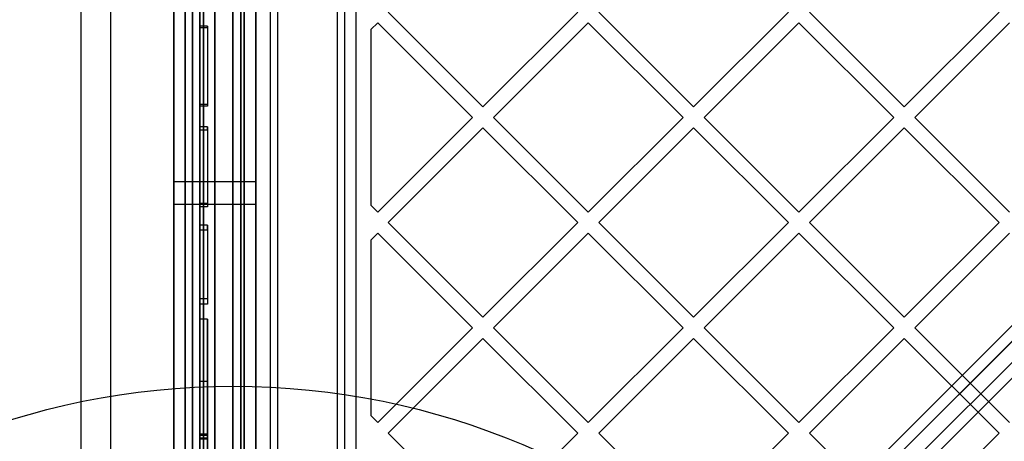
# Model space of a CAD drawing. Units: millimetres. Extents: x 17139 to 23282, y 28238 to 33676.
# Drawn here: x 20786 to 21051, y 30792 to 30905 of the extents above; entities that cross this region are included whole.
import ezdxf

# ---------------------------------------------------------------- set-up
doc = ezdxf.new("R2010")
doc.units = ezdxf.units.MM
doc.header["$LTSCALE"] = 200
doc.layers.add('OTWORY_MONTAŻOWE', color=1, linetype='Continuous')

msp = doc.modelspace()

# ---------------------------------------------------------------- linework, layer by layer
at = {"color": 7, "linetype": 'Continuous', "lineweight": 25}
for p, q in [((20830.81, 31268.2), (20830.81, 30645.71)), ((20830.81, 30645.71), (20830.81, 31268.2)), ((20832.81, 31268.2), (20832.81, 30645.71)), ((20832.81, 30645.71), (20832.81, 31268.2)), ((20843.69, 31267.41), (20843.69, 30646.49)), ((20827.81, 31265.45), (20827.81, 30648.45)), ((20827.81, 30648.45), (20827.81, 31265.45)), ((20835.81, 30648.45), (20835.81, 31265.45)), ((20835.81, 31265.45), (20835.81, 30648.45)), ((20838.81, 30647.45), (20838.81, 31266.45)), ((20845.81, 31266.45), (20845.81, 30647.45)), ((20846.69, 30648.39), (20846.69, 31265.51)), ((20834.81, 31264.45), (20834.81, 30649.45)), ((20849.81, 30649.45), (20849.81, 31264.45)), ((20827.81, 31256.94), (20827.81, 30656.96)), ((20834.81, 30661.95), (20834.81, 31251.95)), ((20849.81, 30661.95), (20849.81, 31251.95)), ((20835.81, 31248.94), (20835.81, 30664.96)), ((20838.81, 30665.95), (20838.81, 31247.91)), ((20845.81, 30665.95), (20845.81, 31247.91)), ((20876.69, 31244.6), (20876.69, 30669.31)), ((20846.69, 31236.47), (20846.69, 30677.44)), ((20843.69, 30680.44), (20843.69, 31233.46)), ((20802.81, 31231.95), (20802.81, 30681.95)), ((20810.81, 31223.94), (20810.81, 30689.96)), ((20834.81, 30715.45), (20834.81, 31198.46)), ((20838.81, 31199.61), (20838.81, 30714.29)), ((20845.81, 30714.29), (20845.81, 31199.61)), ((20849.81, 31198.46), (20849.81, 30715.45)), ((20853.69, 31186.95), (20853.69, 30726.95)), ((20855.69, 31186.95), (20855.69, 30726.95)), ((20871.69, 31186.95), (20871.69, 30726.95)), ((20873.69, 31186.95), (20873.69, 30726.95)), ((20870.18, 30640.52), (21234.63, 31004.97)), ((21237.5, 31003.59), (20871.6, 30637.69)), ((20874.43, 30634.86), (21240.33, 31000.76)), ((21241.7, 30997.9), (20877.26, 30633.45)), ((21182.37, 30952.71), (20870.18, 30640.52)), ((20871.6, 30637.69), (21184.49, 30950.59)), ((21187.32, 30947.76), (20874.43, 30634.86)), ((20877.26, 30633.45), (21189.44, 30945.64)), ((20885.39, 30907.49), (20910.84, 30882.03)), ((20910.84, 30882.03), (20936.3, 30907.49)), ((20941.96, 30907.49), (20967.41, 30882.03)), ((20967.41, 30882.03), (20992.87, 30907.49)), ((20998.52, 30907.49), (21023.98, 30882.03)), ((21023.98, 30882.03), (21049.44, 30907.49)), ((20834.81, 30903.3), (20834.81, 30903.73)), ((20834.81, 30903.73), (20834.81, 30882.69)), ((20836.81, 30903.73), (20834.81, 30903.73)), ((20834.81, 30903.3), (20834.81, 30882.26)), ((20836.81, 30903.3), (20834.81, 30903.3)), ((20836.81, 30903.3), (20836.81, 30903.73)), ((20836.81, 30903.73), (20836.81, 30882.69)), ((20836.81, 30903.3), (20836.81, 30882.26)), ((20880.69, 30902.79), (20882.56, 30904.66)), ((20880.69, 30902.79), (20880.69, 30855.62)), ((20882.56, 30904.66), (20908.01, 30879.21)), ((20913.67, 30879.21), (20939.13, 30904.66)), ((20939.13, 30904.66), (20964.58, 30879.21)), ((20970.24, 30879.21), (20995.7, 30904.66)), ((20995.7, 30904.66), (21021.15, 30879.21)), ((21026.81, 30879.21), (21052.26, 30904.66)), ((20834.81, 30882.69), (20834.81, 30882.26)), ((20836.81, 30882.69), (20834.81, 30882.69)), ((20836.81, 30882.26), (20834.81, 30882.26)), ((20836.81, 30882.69), (20836.81, 30882.26)), ((20882.56, 30853.75), (20908.01, 30879.21)), ((20913.67, 30879.21), (20939.13, 30853.75)), ((20939.13, 30853.75), (20964.58, 30879.21)), ((20970.24, 30879.21), (20995.7, 30853.75)), ((20995.7, 30853.75), (21021.15, 30879.21)), ((21026.81, 30879.21), (21052.26, 30853.75)), ((20834.81, 30875.74), (20834.81, 30876.66)), ((20834.81, 30876.66), (20834.81, 30856.05)), ((20836.81, 30876.66), (20834.81, 30876.66)), ((20836.81, 30875.74), (20836.81, 30876.66)), ((20836.81, 30876.66), (20836.81, 30856.05)), ((20885.39, 30850.92), (20910.84, 30876.38)), ((20910.84, 30876.38), (20936.3, 30850.92)), ((20941.96, 30850.92), (20967.41, 30876.38)), ((20967.41, 30876.38), (20992.87, 30850.92)), ((20998.52, 30850.92), (21023.98, 30876.38)), ((21023.98, 30876.38), (21049.44, 30850.92)), ((20834.81, 30875.74), (20834.81, 30855.14)), ((20836.81, 30875.74), (20834.81, 30875.74)), ((20836.81, 30875.74), (20836.81, 30855.14)), ((20835.81, 30861.84), (20827.81, 30861.84)), ((20835.81, 30861.84), (20827.81, 30861.84)), ((20827.81, 30861.79), (20827.81, 30855.88)), ((20827.81, 30861.79), (20827.81, 30855.88)), ((20849.81, 30861.84), (20834.81, 30861.84)), ((20849.81, 30861.84), (20834.81, 30861.84)), ((20834.81, 30855.84), (20834.81, 30861.84)), ((20834.81, 30855.84), (20834.81, 30861.84)), ((20835.81, 30861.79), (20835.81, 30855.88)), ((20835.81, 30861.79), (20835.81, 30855.88)), ((20849.81, 30855.84), (20849.81, 30861.84)), ((20849.81, 30855.84), (20849.81, 30861.84)), ((20827.81, 30855.84), (20835.81, 30855.84)), ((20827.81, 30855.84), (20835.81, 30855.84)), ((20834.81, 30856.05), (20834.81, 30855.14)), ((20836.81, 30856.05), (20834.81, 30856.05)), ((20834.81, 30855.84), (20849.81, 30855.84)), ((20834.81, 30855.84), (20849.81, 30855.84)), ((20836.81, 30855.14), (20834.81, 30855.14)), ((20836.81, 30856.05), (20836.81, 30855.14)), ((20880.69, 30855.62), (20882.56, 30853.75)), ((20834.81, 30848.88), (20834.81, 30850.26)), ((20834.81, 30850.26), (20834.81, 30830.4)), ((20836.81, 30850.26), (20834.81, 30850.26)), ((20836.81, 30850.26), (20836.81, 30830.4)), ((20836.81, 30848.88), (20836.81, 30850.26)), ((20885.39, 30850.92), (20910.84, 30825.47)), ((20910.84, 30825.47), (20936.3, 30850.92)), ((20941.96, 30850.92), (20967.41, 30825.47)), ((20967.41, 30825.47), (20992.87, 30850.92)), ((20998.52, 30850.92), (21023.98, 30825.47)), ((21023.98, 30825.47), (21049.44, 30850.92)), ((20834.81, 30848.88), (20834.81, 30829.02)), ((20836.81, 30848.88), (20834.81, 30848.88)), ((20836.81, 30848.88), (20836.81, 30829.02)), ((20880.69, 30846.22), (20882.56, 30848.09)), ((20882.56, 30848.09), (20908.01, 30822.64)), ((20913.67, 30822.64), (20939.13, 30848.09)), ((20939.13, 30848.09), (20964.58, 30822.64)), ((20970.24, 30822.64), (20995.7, 30848.09)), ((20995.7, 30848.09), (21021.15, 30822.64)), ((21026.81, 30822.64), (21052.26, 30848.09)), ((20880.69, 30846.22), (20880.69, 30799.05)), ((20834.81, 30830.4), (20834.81, 30829.02)), ((20836.81, 30830.4), (20834.81, 30830.4)), ((20836.81, 30829.02), (20834.81, 30829.02)), ((20836.81, 30830.4), (20836.81, 30829.02)), ((20834.81, 30824.96), (20834.81, 30793.1)), ((20834.81, 30792.73), (20834.81, 30824.96)), ((20836.81, 30824.96), (20834.81, 30824.96)), ((20836.81, 30824.96), (20836.81, 30793.1)), ((20836.81, 30792.73), (20836.81, 30824.96)), ((20882.56, 30797.18), (20908.01, 30822.64)), ((20913.67, 30822.64), (20939.13, 30797.18)), ((20939.13, 30797.18), (20964.58, 30822.64)), ((20970.24, 30822.64), (20995.7, 30797.18)), ((20995.7, 30797.18), (21021.15, 30822.64)), ((21026.81, 30822.64), (21052.26, 30797.18)), ((20885.39, 30794.35), (20910.84, 30819.81)), ((20910.84, 30819.81), (20936.3, 30794.35)), ((20941.96, 30794.35), (20967.41, 30819.81)), ((20967.41, 30819.81), (20992.87, 30794.35)), ((20998.52, 30794.35), (21023.98, 30819.81)), ((21023.98, 30819.81), (21049.44, 30794.35)), ((20836.81, 30808.19), (20834.81, 30808.19)), ((20834.81, 30793.73), (20834.81, 30808.19)), ((20834.81, 30808.19), (20834.81, 30793.91)), ((20836.81, 30793.73), (20836.81, 30808.19)), ((20836.81, 30808.19), (20836.81, 30793.91)), ((20880.69, 30799.05), (20882.56, 30797.18)), ((20836.81, 30794.05), (20834.81, 30794.05)), ((20834.81, 30793.91), (20836.81, 30793.91)), ((20885.39, 30794.35), (20910.84, 30768.9)), ((20910.84, 30768.9), (20936.3, 30794.35)), ((20941.96, 30794.35), (20967.41, 30768.9)), ((20967.41, 30768.9), (20992.87, 30794.35)), ((20998.52, 30794.35), (21023.98, 30768.9)), ((21023.98, 30768.9), (21049.44, 30794.35)), ((20836.81, 30793.73), (20834.81, 30793.73)), ((20834.81, 30793.1), (20836.81, 30793.1)), ((20836.81, 30792.73), (20834.81, 30792.73))]:
    msp.add_line(p, q, dxfattribs=at)
for centre, radius, start, end in [((20946.24, 30709.5), 657.83, 0, 90), ((20946.24, 30709.5), 657.83, 0, 90), ((20946.24, 30709.5), 653.83, 0, 90), ((20946.24, 30709.5), 653.83, 0, 90), ((20945.71, 30708.97), 626.03, 0, 90), ((20945.71, 30708.97), 623.03, 0, 90), ((20946.24, 30709.5), 607.83, 0.14163, 89.85837), ((20946.24, 30709.5), 607.83, 0.14163, 89.85837), ((20946.24, 30709.5), 607.83, 0.14163, 89.85837), ((20946.24, 30709.5), 607.83, 0.14163, 89.85837), ((20946.24, 30709.5), 576.33, 1.50202, 88.49798), ((20946.24, 30709.5), 576.33, 1.50202, 88.49798), ((20946.24, 30709.5), 576.33, 1.50202, 88.49798), ((20946.24, 30709.5), 576.33, 1.50202, 88.49798), ((20946.24, 30709.5), 542.72, 356.4623, 93.5377), ((20946.24, 30709.5), 542.72, 356.4623, 93.5377), ((20946.24, 30709.5), 538.72, 356.4623, 93.5377), ((20946.24, 30709.5), 538.72, 356.4623, 93.5377)]:
    msp.add_arc(centre, radius, start, end, dxfattribs=at)
for points, knots in [([(20834.81, 30793.73), (20834.81, 30793.87), (20834.81, 30794.14), (20834.81, 30794.03), (20834.81, 30793.91), (20834.81, 30793.91)], [0, 0, 0, 0, 0.4999855, 0.9993906, 1, 1, 1, 1]), ([(20836.81, 30793.73), (20836.81, 30793.87), (20836.81, 30794.14), (20836.81, 30794.03), (20836.81, 30793.91), (20836.81, 30793.91)], [0, 0, 0, 0, 0.4999855, 0.9993906, 1, 1, 1, 1]), ([(20834.81, 30793.1), (20834.81, 30792.45), (20834.81, 30791.12), (20834.81, 30787.6), (20834.81, 30783.08), (20834.81, 30777.68), (20834.81, 30771.63), (20834.81, 30765.08), (20834.81, 30758.08), (20834.81, 30750.78), (20834.81, 30743.33), (20834.81, 30735.89), (20834.81, 30728.63), (20834.81, 30721.7), (20834.81, 30715.24), (20834.81, 30709.4), (20834.81, 30704.31), (20834.81, 30700.1), (20834.81, 30696.87), (20834.81, 30694.72), (20834.81, 30693.76), (20834.81, 30693.89), (20834.81, 30694.96), (20834.81, 30696.93), (20834.81, 30699.76), (20834.81, 30703.07), (20834.81, 30706.59), (20834.81, 30708.98), (20834.81, 30710.19)], [0, 0, 0, 0, 0.037773, 0.076794, 0.117419, 0.159819, 0.201603, 0.244809, 0.289168, 0.33433, 0.379888, 0.425409, 0.470464, 0.514652, 0.557635, 0.599162, 0.639101, 0.677454, 0.714381, 0.750188, 0.785309, 0.816376, 0.847679, 0.879573, 0.912357, 0.946251, 0.972761, 1, 1, 1, 1]), ([(20834.81, 30775.62), (20834.81, 30777.48), (20834.81, 30781.12), (20834.81, 30785.77), (20834.81, 30789.12), (20834.81, 30791.4), (20834.81, 30792.29), (20834.81, 30792.73)], [0, 0, 0, 0, 0.245374, 0.481095, 0.707637, 0.855255, 1, 1, 1, 1]), ([(20836.81, 30793.1), (20836.81, 30792.45), (20836.81, 30791.12), (20836.81, 30787.6), (20836.81, 30783.08), (20836.81, 30777.68), (20836.81, 30771.63), (20836.81, 30765.08), (20836.81, 30758.08), (20836.81, 30750.78), (20836.81, 30743.33), (20836.81, 30735.89), (20836.81, 30728.63), (20836.81, 30721.7), (20836.81, 30715.24), (20836.81, 30709.4), (20836.81, 30704.31), (20836.81, 30700.1), (20836.81, 30696.87), (20836.81, 30694.72), (20836.81, 30693.76), (20836.81, 30693.89), (20836.81, 30694.96), (20836.81, 30696.93), (20836.81, 30699.76), (20836.81, 30703.07), (20836.81, 30706.59), (20836.81, 30708.98), (20836.81, 30710.19)], [0, 0, 0, 0, 0.037773, 0.076794, 0.117419, 0.159819, 0.201603, 0.244809, 0.289168, 0.33433, 0.379888, 0.425409, 0.470464, 0.514652, 0.557635, 0.599162, 0.639101, 0.677454, 0.714381, 0.750188, 0.785309, 0.816376, 0.847679, 0.879573, 0.912357, 0.946251, 0.972761, 1, 1, 1, 1]), ([(20836.81, 30775.62), (20836.81, 30777.48), (20836.81, 30781.12), (20836.81, 30785.77), (20836.81, 30789.12), (20836.81, 30791.4), (20836.81, 30792.29), (20836.81, 30792.73)], [0, 0, 0, 0, 0.245374, 0.481095, 0.707637, 0.855255, 1, 1, 1, 1])]:
    msp.add_open_spline(points, degree=3, knots=knots, dxfattribs=at)
at = {"layer": 'OTWORY_MONTAŻOWE'}
msp.add_circle((20843.69, 30606.95), 200, dxfattribs=at)

doc.saveas('drawing.dxf')
